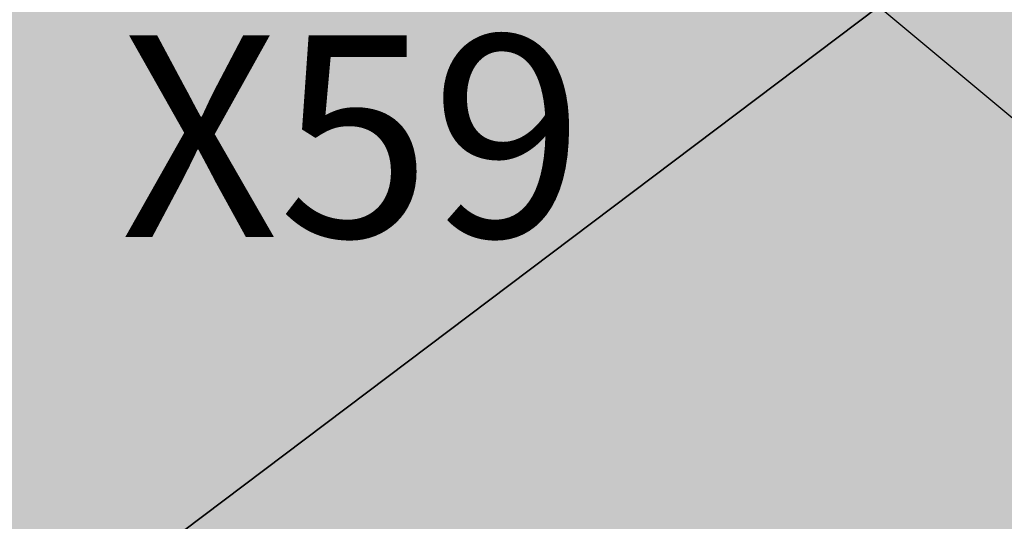
# Model space of a CAD drawing. Extents: x 1538956 to 1571595, y 5042519 to 5072519.
# Drawn here: x 1561600 to 1561612, y 5057197 to 5057203 of the extents above; entities that cross this region are included whole.
import ezdxf

# ---------------------------------------------------------------- set-up
doc = ezdxf.new("R2010")
doc.units = 0
doc.header["$LTSCALE"] = 2
doc.header["$MEASUREMENT"] = 0
doc.linetypes.add('CONTINUA', pattern=[0])
doc.linetypes.add('NASCOSTA2', pattern=[4.762499999999999, 3.175, -1.5875])
for name, color, linetype in [('base_cat_FABBRICATI', 92, 'CONTINUA'), ('base_cat_PARTICELLE', 92, 'CONTINUA'), ('base_cat_ret_fabbricati', 254, 'CONTINUA'), ('base_cat_ret_foglio', 71, 'Continuous'), ('conica', 8, 'Continuous'), ('inviluppo', 255, 'Continuous')]:
    doc.layers.add(name, color=color, linetype=linetype)

msp = doc.modelspace()

# ---------------------------------------------------------------- hatches: boundary and pattern name
at = {"layer": 'base_cat_ret_fabbricati'}
h = msp.add_hatch(color=256, dxfattribs=at)
h.paths.add_polyline_path([(1561827.731, 5056966.089), (1561833.158, 5056965.131), (1561838.135, 5056987.27), (1561833.142, 5056988.472), (1561831.462, 5056980.998), (1561831.146, 5056981.076)])
h.paths.add_polyline_path([(1561712.527, 5057410.924), (1561714.97, 5057413.472), (1561711.079, 5057417.29), (1561709.57, 5057415.741), (1561708.074, 5057414.206), (1561707.585, 5057414.649), (1561702.241, 5057408.916999999), (1561708.274, 5057403.07), (1561717.238, 5057401.262), (1561717.458, 5057402.022), (1561719.255, 5057408.605), (1561719.861, 5057410.823), (1561716.745, 5057411.552), (1561716.132, 5057409.344), (1561713.649, 5057409.931), (1561711.975, 5057410.348)])
h.paths.add_polyline_path([(1561722.193, 5057424.878), (1561724.23, 5057432.921), (1561715.863, 5057435.101), (1561713.825, 5057427.058999999)])
h.paths.add_polyline_path([(1561736.949, 5057356.897), (1561737.317, 5057360.504), (1561739.402, 5057380.924), (1561719.563, 5057383.848999999), (1561716.814, 5057360.091), (1561714.54, 5057339.514), (1561713.579, 5057330.803), (1561720.629, 5057329.982), (1561727.261, 5057329.147), (1561728.456, 5057339.712), (1561728.67, 5057341.442), (1561730.376, 5057355.226), (1561733.125, 5057354.927), (1561733.155, 5057355.988), (1561733.185, 5057357.016)])
h.paths.add_polyline_path([(1561703.915, 5057425.984), (1561704.405, 5057427.823), (1561705.376, 5057433.65), (1561699.199, 5057434.706), (1561695.731, 5057435.3), (1561695.273, 5057432.694), (1561694.871, 5057432.778), (1561694.045, 5057427.955), (1561698.281, 5057427.223), (1561698.239, 5057426.949)])
h.paths.add_polyline_path([(1562097.479, 5057048.27), (1562096.717, 5057043.27), (1562101.838, 5057042.556), (1562100.818, 5057035.23), (1562099.828, 5057035.368), (1562099.092, 5057030.081), (1562103.488, 5057029.469), (1562106.458, 5057029.056), (1562106.652, 5057030.441000001), (1562110.908, 5057029.85), (1562112.011, 5057037.77), (1562111.318, 5057037.867), (1562111.922, 5057042.212), (1562102.201, 5057043.566000001), (1562102.753, 5057047.536)])
h.paths.add_polyline_path([(1562206.265, 5056909.238), (1562205.141, 5056903.313), (1562200.574, 5056904.179), (1562198.836, 5056894.791), (1562210.652, 5056892.592), (1562211.167, 5056895.307), (1562214.335, 5056894.706999999), (1562216.715, 5056907.256)])
h.paths.add_polyline_path([(1562252.318, 5056884.005), (1562251.038, 5056877.56), (1562263.211, 5056875.158), (1562266.731, 5056892.5), (1562254.527, 5056894.96), (1562252.847, 5056886.628), (1562253.881, 5056886.445), (1562253.343, 5056883.773)])
h.paths.add_polyline_path([(1562238.977, 5056836.766), (1562244.083, 5056835.322), (1562245.321, 5056839.906), (1562255.403, 5056837.246), (1562257.382, 5056844.738), (1562255.899, 5056845.284), (1562257.337, 5056850.508), (1562252.953, 5056851.678), (1562252.583, 5056850.558), (1562248.436, 5056851.702), (1562248.012, 5056849.44), (1562240.92, 5056851.285), (1562239.364, 5056845.348), (1562241.28, 5056844.787)])
h.paths.add_polyline_path([(1562185.875, 5056842.011), (1562179.653, 5056842.987), (1562180.863, 5056850.706999999), (1562170.494, 5056852.33), (1562169.285, 5056844.61), (1562167.798, 5056844.853), (1562166.179, 5056834.472), (1562184.548, 5056831.596), (1562184.78, 5056833.077), (1562196.927, 5056831.175), (1562198.551, 5056841.544), (1562186.106, 5056843.493)])
h.paths.add_polyline_path([(1562036.211, 5056819.256), (1562036.837, 5056822.959), (1562033.848, 5056823.291999999), (1562033.723, 5056822.193), (1562033.63, 5056821.375), (1562033.452, 5056819.813999999), (1562033.088, 5056816.616), (1562033.039, 5056816.19), (1562036.124, 5056816.034)])
h.paths.add_polyline_path([(1562031.645, 5056796.213), (1562033.29, 5056810.182), (1562012.357, 5056812.617), (1562011.815, 5056808.013), (1562011.474, 5056805.119), (1562022.44, 5056803.79), (1562020.011, 5056783.925), (1562030.061, 5056782.77)])
h.paths.add_polyline_path([(1562002.434, 5056830.847), (1562002.827, 5056822.936000001), (1562011.892, 5056822.815), (1562011.977, 5056830.414)])
h.paths.add_polyline_path([(1562034.999, 5056833.398), (1562036.446, 5056846.794), (1562019.935, 5056848.463), (1562019.79, 5056850.846), (1562016.816, 5056850.943), (1562013.134, 5056850.808999999), (1562012.555, 5056835.469)])
h.paths.add_polyline_path([(1562033.088, 5056816.616), (1562033.452, 5056819.813999999), (1562033.63, 5056821.375), (1562028.985, 5056821.933), (1562028.602, 5056817.171)])
h.paths.add_polyline_path([(1561893.675, 5056807.768), (1561892.311, 5056804.127), (1561893.338, 5056803.41), (1561894.403, 5056802.723999999), (1561896.567, 5056801.535), (1561898.442, 5056800.721), (1561900.366, 5056800.031), (1561901.876, 5056799.612), (1561903.055, 5056799.369), (1561903.995, 5056799.219), (1561904.874, 5056805.366), (1561907.976, 5056827.049), (1561905.083, 5056827.533), (1561906.454, 5056836.112), (1561899.287, 5056837.063), (1561899.086, 5056835.28), (1561884.2, 5056837.461), (1561882.909, 5056827.984), (1561886.464, 5056827.467), (1561885.966, 5056823.762), (1561892.983, 5056822.753), (1561894.352, 5056822.558999999), (1561895.701, 5056822.365), (1561899.252, 5056821.898), (1561897.947, 5056812.045), (1561897.637, 5056809.92), (1561894.645, 5056810.359)])
h.paths.add_polyline_path([(1561717.458, 5057402.022), (1561729.954, 5057400.147), (1561731.148, 5057406.411), (1561719.255, 5057408.605)])
h.paths.add_polyline_path([(1561831.381, 5056830.516), (1561831.358, 5056834.603999999), (1561829.982, 5056834.081), (1561818.412, 5056829.683), (1561820.296, 5056825.008), (1561819.581, 5056824.652), (1561822.41, 5056817.358), (1561827.033, 5056818.964), (1561827.378, 5056818.094), (1561834.087, 5056820.596), (1561833.805, 5056821.316000001), (1561832.686, 5056824.174), (1561833.152, 5056824.353999999), (1561832.729, 5056825.445), (1561832.273, 5056826.619), (1561831.39, 5056828.899)])
h.paths.add_polyline_path([(1561684.694, 5057173.677), (1561689.475, 5057171.867), (1561690.076, 5057173.28), (1561690.616, 5057174.66), (1561691.052, 5057175.774), (1561691.226, 5057176.384), (1561686.557, 5057178.179), (1561685.052, 5057174.543000001)])
h.paths.add_polyline_path([(1561693.467, 5057158.682), (1561694.616, 5057158.14), (1561695.974, 5057157.636), (1561699.553, 5057166.071), (1561689.153, 5057170.507), (1561687.893, 5057167.598999999), (1561686.939, 5057168.07), (1561684.534, 5057162.42)])
h.paths.add_polyline_path([(1561697.883, 5057200.433), (1561698.75, 5057202.711), (1561694.182, 5057204.312), (1561693.206, 5057201.995)])
h.paths.add_polyline_path([(1561692.389, 5057198.768999999), (1561694.511, 5057198.256), (1561695.021, 5057199.983), (1561695.17, 5057200.489), (1561693.157, 5057201.111), (1561693.054, 5057200.798)])
h.paths.add_polyline_path([(1561697.887, 5057189.569), (1561703.391, 5057188.041999999), (1561705.272, 5057193.666), (1561706.376, 5057197.486), (1561698.324, 5057200.011), (1561696.194, 5057194.051), (1561695.195, 5057194.369), (1561693.794, 5057190.194), (1561697.674, 5057188.719)])
h.paths.add_polyline_path([(1561690.076, 5057173.28), (1561694.747, 5057171.666), (1561695.198, 5057172.812), (1561695.651, 5057173.966), (1561691.052, 5057175.774), (1561690.616, 5057174.66)])
h.paths.add_polyline_path([(1561979.299, 5057349.36), (1561983.34, 5057347.553), (1561984.424, 5057350.047), (1561980.38, 5057351.823)])
h.paths.add_polyline_path([(1561990.259, 5057348.607), (1561991.85, 5057346.681), (1562002.627, 5057355.098), (1562000.895, 5057356.898)])
h.paths.add_polyline_path([(1561982.018, 5057410.299), (1561979.634, 5057404.175), (1561982.334, 5057403.081), (1561984.815, 5057409.203)], flags=17)
h.paths.add_polyline_path([(1561950.023, 5057394.581999999), (1561950.386, 5057394.421), (1561951.913, 5057393.743), (1561947.852, 5057384.759), (1561960.85, 5057379.701), (1561963.765, 5057389.405), (1561982.552, 5057383.652), (1561985.593, 5057394.154), (1562001.974, 5057389.848999999), (1562010.774, 5057423.338), (1561991.534, 5057428.914), (1561983.453, 5057401.491), (1561977.852, 5057403.831), (1561985.132, 5057420.879), (1561981.532, 5057421.789), (1561983.83, 5057430.533), (1561981.35, 5057431.391), (1561985.75, 5057444.235), (1561982.368, 5057445.219), (1561983.158, 5057447.935), (1561985.649, 5057453.331), (1561985.633, 5057453.544), (1561971.262, 5057457.728999999), (1561970.071, 5057454.765), (1561963.396, 5057441), (1561961.233, 5057433.416), (1561962.443, 5057432.877), (1561955.266, 5057416.784), (1561961.112, 5057414.351), (1561956.747, 5057403.863)])
h.paths.add_polyline_path([(1561974.765, 5057350.777), (1561975.101, 5057349.836), (1561979.072, 5057353.791999999), (1561975.743, 5057363.517), (1561972.445, 5057365.003), (1561971.135, 5057365.642), (1561971.485, 5057361.132), (1561973.907, 5057353.183999999)])
h.paths.add_polyline_path([(1561971.609, 5057016.031), (1561978.951, 5057014.336), (1561979.842, 5057018.467), (1561981.49, 5057018.087), (1561983.871, 5057027.966), (1561972.91, 5057030.376), (1561970.743, 5057020.467), (1561972.505, 5057020.06)])
h.paths.add_polyline_path([(1561991.788, 5057299.583000001), (1561990.616, 5057296.553), (1561993.509, 5057295.433999999), (1561994.681, 5057298.464)])
h.paths.add_polyline_path([(1562020.552, 5057298.648), (1562037.384, 5057343.485), (1562037.851, 5057344.688), (1562030.336, 5057347.524), (1562029.886, 5057346.333000001), (1562025.186, 5057348.095), (1562015.482, 5057322.17), (1562006.16, 5057325.661), (1561999.713, 5057308.733), (1562009.042, 5057305.196), (1562008.298, 5057303.268999999)])
h.paths.add_polyline_path([(1562006.534, 5057337.423), (1562005.366, 5057335.533), (1562008.781, 5057334.113), (1562008.839, 5057334.268999999), (1562010.092, 5057333.8), (1562011.718, 5057333.192), (1562012.882, 5057336.299), (1562011.144, 5057336.949), (1562010.002, 5057337.377), (1562010.061, 5057337.534), (1562007.072, 5057338.652)], flags=17)
h.paths.add_polyline_path([(1561988.229, 5057329.515), (1561988.638, 5057309.271000001), (1561992.962, 5057309.289), (1561992.898, 5057325.831), (1561995.654, 5057325.841), (1561994.636, 5057329.493)])
h.paths.add_polyline_path([(1562030.812, 5057366.456), (1562022.049, 5057370.422), (1562018.829, 5057360.139), (1562025.461, 5057357.682), (1562026.796, 5057360.827), (1562028.347, 5057360.267)])
h.paths.add_polyline_path([(1562047.111, 5056741.565), (1562050.558, 5056749.317), (1562033.582, 5056754.648), (1562028.535, 5056743.228), (1562033.166, 5056741.833000001), (1562045.568, 5056738.096)])
h.paths.add_polyline_path([(1561969.562, 5057351.445), (1561970.003, 5057352.605), (1561959.997, 5057356.445), (1561954.659, 5057343.883), (1561962.004, 5057340.837), (1561960.203, 5057335.735), (1561968.31, 5057332.323), (1561973.576, 5057344.783), (1561974.902, 5057349.177)])
h.paths.add_polyline_path([(1562290.545, 5056789.234), (1562297.42, 5056794.838), (1562291.265, 5056805.41), (1562283.909, 5056799.937), (1562284.745, 5056798.588)])
h.paths.add_polyline_path([(1562288.863, 5056786.59), (1562291.115, 5056788.315), (1562290.545, 5056789.234), (1562284.745, 5056798.588), (1562283.533, 5056797.837), (1562277.303, 5056793.938), (1562278.129, 5056792.438999999), (1562283.732, 5056783.353)])
h.paths.add_polyline_path([(1562276.213, 5056777.505), (1562284.28, 5056782.522), (1562283.732, 5056783.353), (1562278.129, 5056792.438999999), (1562269.738, 5056788.097), (1562270.577, 5056786.778)])
h.paths.add_polyline_path([(1562276.861, 5056776.438), (1562276.213, 5056777.505), (1562270.577, 5056786.778), (1562263.369, 5056782.346), (1562269.283, 5056771.914)])
h.paths.add_polyline_path([(1562054.788, 5057355.86), (1562049.41, 5057357.94), (1562048.119, 5057354.601), (1562053.464, 5057352.497)])
h.paths.add_polyline_path([(1561709.73, 5057295.948), (1561714.894, 5057294.378), (1561715.576, 5057297.043000001), (1561710.391, 5057298.652)])
h.paths.add_polyline_path([(1561722.284, 5057302.688), (1561723.661, 5057307.697), (1561722.724, 5057308.092), (1561714.073, 5057310.508), (1561712.972, 5057305.752)])
h.paths.add_polyline_path([(1562068.649, 5056829.5), (1562070.601, 5056843.51), (1562036.446, 5056846.794), (1562034.999, 5056833.398)])
h.paths.add_polyline_path([(1562001.227, 5057014.968), (1562012.883, 5057012.478999999), (1562014.393, 5057017.882), (1562010.031, 5057019.1), (1562010.138, 5057019.481000001), (1562005.995, 5057020.638), (1562006.375, 5057021.997), (1561998.661, 5057023.825), (1561996.753, 5057017.322), (1562001.513, 5057015.992)])
h.paths.add_polyline_path([(1562180.338, 5056790.746), (1562180.771, 5056794.899), (1562179.078, 5056795.076), (1562179.504, 5056799.163), (1562173.145, 5056799.826), (1562173.02, 5056798.625), (1562166.287, 5056799.327), (1562165.739, 5056794.075), (1562167.324, 5056793.91), (1562166.742, 5056788.33), (1562178.273, 5056787.128), (1562178.668, 5056790.92)])
h.paths.add_polyline_path([(1561580.879, 5057153.399), (1561584.72, 5057149.302), (1561587.305, 5057151.727), (1561583.283, 5057156.016)])
h.paths.add_polyline_path([(1561902.974, 5057071.623), (1561909.158, 5057083.158), (1561893.885, 5057090.675), (1561888.745, 5057078.693)])
h.paths.add_polyline_path([(1562101.843, 5057360.9), (1562102.431, 5057362.93), (1562097.191, 5057365.28), (1562096.336, 5057363.143), (1562094.679, 5057363.731000001), (1562091.524, 5057357.536), (1562100.667, 5057353.37), (1562103.179, 5057360.42)])
h.paths.add_polyline_path([(1561680.796, 5057384.137), (1561680.59, 5057378.785), (1561677.155, 5057378.991), (1561677.086, 5057372.884), (1561703.084, 5057370.263), (1561704.046, 5057381.379)])
h.paths.add_polyline_path([(1561855.05, 5056893.044), (1561856.307, 5056898.56), (1561850.425, 5056900.085), (1561849.303, 5056894.524)])
h.paths.add_polyline_path([(1561881.587, 5057172.627), (1561880.892, 5057169.491), (1561883.586, 5057168.768), (1561884.19, 5057171.732)])
h.paths.add_polyline_path([(1562006.978, 5056744.3), (1562008.5, 5056748.728999999), (1562004.906, 5056750.134), (1562003.292, 5056745.607)])
h.paths.add_polyline_path([(1562011.977, 5056830.414), (1562012.555, 5056835.469), (1562013.134, 5056850.808999999), (1562016.816, 5056850.943), (1562017.466, 5056862.063999999), (1562012.692, 5056862.858), (1562004.298, 5056862.971), (1562003.625, 5056855.975), (1562004.31, 5056855.938), (1562004.635, 5056851.58), (1561982.523, 5056853.486), (1561981.604, 5056839.389), (1562001.918, 5056837.656), (1562002.242, 5056833.383), (1562002.434, 5056830.847)])
h.paths.add_polyline_path([(1562056.144, 5057179.029), (1562059.646, 5057177.128), (1562061.625, 5057181.539), (1562057.971, 5057183.44)], flags=0)
h.paths.add_polyline_path([(1561343.336, 5057160.28), (1561343.791, 5057152.103), (1561353.023, 5057152.103), (1561353.141, 5057160.971)])
h.paths.add_polyline_path([(1561444.702, 5057332.789), (1561458.378, 5057322.191000001), (1561466.39, 5057334.321), (1561456.56, 5057341.235), (1561451.766, 5057335.635), (1561448.52, 5057337.573)])
h.paths.add_polyline_path([(1562034.857, 5057171.69), (1562024.556, 5057176.538), (1562030.926, 5057189.225), (1562041.396, 5057210.485), (1562046.042, 5057208), (1562062.459, 5057200.116), (1562071.532, 5057195.469), (1562085.068, 5057188.951), (1562091.81, 5057185.018), (1562082.958, 5057167.743), (1562074.921, 5057152.073), (1562062.571, 5057157.73), (1562046.534, 5057165.783)], flags=16)
h.paths.add_polyline_path([(1562104.043, 5057186.504), (1562094.744, 5057191.242), (1562089.849, 5057193.687), (1562088.009, 5057194.342), (1562086.334, 5057191.487), (1562080.372, 5057194.342), (1562068.167, 5057200.627), (1562057.128, 5057205.761), (1562049.565, 5057209.569), (1562040.431, 5057213.802), (1562038.43, 5057210.171), (1562025.425, 5057183.788), (1562024.072, 5057181.071), (1562022.615, 5057177.73), (1562020.945, 5057174.484), (1562022.401, 5057173.838), (1562024.512, 5057172.914), (1562030.355, 5057169.876), (1562041.034, 5057164.381), (1562044.431, 5057162.765), (1562045.887, 5057162.388), (1562045.24, 5057160.879), (1562048.314, 5057159.478999999), (1562049.932, 5057158.617), (1562048.48, 5057155.532), (1562050.152, 5057154.67), (1562055.167, 5057152.3), (1562054.358, 5057150.791), (1562062.88, 5057146.427), (1562063.689, 5057148.044), (1562071.307, 5057144.638), (1562081.785, 5057139.317), (1562096.227, 5057167.716), (1562099.826, 5057175.408)])
h.paths.add_polyline_path([(1561538.864, 5056828.287), (1561538.803, 5056815.859), (1561538.922, 5056802.608), (1561539.041, 5056799.032), (1561557.342, 5056804.782), (1561572.169, 5056809.583000001), (1561570.809, 5056812.595), (1561551.062, 5056805.921), (1561549.275, 5056813.626), (1561548.625, 5056815.87), (1561545.077, 5056815.575), (1561544.486, 5056822.19), (1561562.395, 5056832.185), (1561559.439, 5056838.977), (1561547.2, 5056833.543000001), (1561542.648, 5056831.063)])
h.paths.add_polyline_path([(1561416.746, 5056872.472), (1561421.919, 5056859.895), (1561441.504, 5056867.54), (1561443.3, 5056868.852), (1561441.358, 5056873.718), (1561445.383, 5056875.798), (1561442.197, 5056883.047)])
h.paths.add_polyline_path([(1561716.956, 5057284.545), (1561726.108, 5057281.855), (1561728.501, 5057290.188), (1561719.606, 5057292.946), (1561714.894, 5057294.378), (1561709.73, 5057295.948), (1561707.522, 5057287.124)])
h.paths.add_polyline_path([(1561092.046, 5057762.807), (1561074.752, 5057764.827), (1561073.52, 5057754.256), (1561091.715, 5057751.992)])
h.paths.add_polyline_path([(1561939.811, 5056880.497), (1561939.152, 5056880.944), (1561937.493, 5056880.628), (1561937.044, 5056879.969), (1561937.361, 5056878.31), (1561938.018, 5056877.862), (1561939.679, 5056878.178), (1561940.126, 5056878.836)])
h.paths.add_polyline_path([(1562296.501, 5056761.959), (1562299.595, 5056757.081999999), (1562298.681, 5056751.743), (1562302.146, 5056751.175), (1562301.989, 5056750.188), (1562304.247, 5056749.806), (1562306.063, 5056760.988), (1562306.719, 5056765.375), (1562305.057, 5056765.78), (1562304.195, 5056765.705), (1562303.377, 5056765.447), (1562303.114, 5056765.883)])
h.paths.add_polyline_path([(1562119.58, 5056841.654), (1562123.885, 5056841.305), (1562124.23, 5056846.135), (1562120.555, 5056846.276000001)])
h.paths.add_polyline_path([(1561861.793, 5056836.518999999), (1561868.087, 5056835.436000001), (1561870.34, 5056847.547), (1561866.061, 5056848.321), (1561866.411, 5056849.984), (1561860.068, 5056850.938999999), (1561858.809, 5056844.904), (1561858.033, 5056845.076), (1561856.597, 5056831.993), (1561856.167, 5056830.807), (1561856.079, 5056829.344), (1561860.392, 5056828.023)])
h.paths.add_polyline_path([(1562155.693, 5056887.924), (1562159.248, 5056907.719), (1562143.365, 5056910.136), (1562141.247, 5056896.763), (1562139.584, 5056896.763), (1562138.525, 5056890.341)])
h.paths.add_polyline_path([(1562136.163, 5056797.444), (1562136.978, 5056807.65), (1562125.763, 5056808.543000001), (1562124.949, 5056798.326), (1562129.317, 5056797.989)])
h.paths.add_polyline_path([(1561672.54, 5057513.304), (1561664.478, 5057512.286), (1561664.498, 5057511.833000001), (1561664.766, 5057508.713), (1561658.76, 5057507.896000001), (1561658.967, 5057498.275), (1561659.443, 5057495.233), (1561673.113, 5057497.217), (1561673.295, 5057496.106000001), (1561673.098, 5057496.072), (1561673.613, 5057492.916), (1561673.91, 5057492.965), (1561674.38, 5057490.081), (1561668.074, 5057489.002), (1561668.981, 5057483.449), (1561680.621, 5057485.35), (1561680.571, 5057490.002), (1561679.91, 5057491.028), (1561679.434, 5057493.867), (1561682.492, 5057494.366), (1561681.815, 5057498.51), (1561680.207, 5057498.247), (1561679.844, 5057501.839), (1561683.37, 5057502.366), (1561683.372, 5057511.325), (1561683.275, 5057513.912), (1561672.595, 5057512.728999999)])
h.paths.add_polyline_path([(1561672.54, 5057513.304), (1561672.595, 5057512.728999999), (1561683.275, 5057513.912), (1561683.373, 5057524.114), (1561671.627, 5057523.141)])
h.paths.add_polyline_path([(1561343.84, 5057625.193), (1561336.827, 5057624.283), (1561339.026, 5057609.935), (1561337.273, 5057609.079), (1561336.795, 5057607.95), (1561337.02, 5057606.916), (1561339.92, 5057601.075), (1561345.442, 5057602.827), (1561350.342, 5057605.32), (1561347.285, 5057611.331), (1561347.776, 5057611.496), (1561347.617, 5057614.517), (1561349.764, 5057614.657), (1561349.929, 5057625.089)])
h.paths.add_polyline_path([(1562119.056, 5056946.758), (1562102.227, 5056950.253), (1562099.15, 5056932.267), (1562094.475, 5056933.208000001), (1562094.671, 5056934.577), (1562084.52, 5056936.66), (1562086.323, 5056947.896000001), (1562088.342, 5056947.482), (1562092.207, 5056971.574), (1562076.579, 5056974.771000001), (1562073.313, 5056954.723), (1562072.244, 5056954.945), (1562071.924, 5056952.964), (1562067.061, 5056953.982), (1562062.748, 5056927.018999999), (1562067.609, 5056925.977), (1562067.456, 5056924.938999999), (1562090.455, 5056920.236), (1562091.713, 5056928.04), (1562098.594, 5056926.626), (1562097.281, 5056918.754), (1562114.188, 5056915.297)])
h.paths.add_polyline_path([(1561700.088, 5057222.725), (1561708.484, 5057220.063), (1561711.115, 5057229.513), (1561702.83, 5057231.973), (1561701.797, 5057228.489), (1561699.862, 5057229.195), (1561698.84, 5057226.487), (1561700.966, 5057225.683999999), (1561700.553, 5057224.293000001)])
h.paths.add_polyline_path([(1561667.573, 5057534.134), (1561667.413, 5057529.11), (1561682.395, 5057528.476), (1561682.607, 5057533.468)])
h.paths.add_polyline_path([(1561556.539, 5057171.497), (1561552.793, 5057182.244), (1561552.718, 5057182.505), (1561546.47, 5057180.372), (1561549.959, 5057169.476)])
h.paths.add_polyline_path([(1562121.973, 5057164.879), (1562119.751, 5057159.282), (1562123.418, 5057157.798), (1562125.641, 5057163.397)])
h.paths.add_polyline_path([(1561706.06, 5057484.43), (1561714.478, 5057484.916), (1561714.587, 5057483.079), (1561720.603, 5057483.2), (1561720.516, 5057494.74), (1561714.401, 5057494.37), (1561714.465, 5057492.555), (1561705.998, 5057492.066000001), (1561705.975, 5057493.901000001), (1561699.523, 5057493.518999999), (1561700, 5057482.255), (1561706.083, 5057482.596)])
h.paths.add_polyline_path([(1561789.543, 5056863.775), (1561785.562, 5056862.793000001), (1561781.58, 5056861.817), (1561781.282, 5056863.031), (1561775.017, 5056861.497), (1561777.3, 5056852.173), (1561778.757, 5056852.529), (1561779.637, 5056848.937), (1561784.202, 5056850.055), (1561783.941, 5056851.122), (1561788.175, 5056852.159), (1561788.941, 5056849.052), (1561793.219, 5056850.107), (1561793.901, 5056850.405), (1561794.347, 5056850.747), (1561794.918, 5056851.518), (1561795.114, 5056852.051), (1561795.215, 5056852.773), (1561797.236, 5056853.264), (1561798.69, 5056853.631), (1561795.505, 5056866.534), (1561789.243, 5056864.989)])
h.paths.add_polyline_path([(1561926.396, 5057520.813), (1561923.488, 5057522.772), (1561917.651, 5057529.268999999), (1561916.136, 5057528.664), (1561910.157, 5057530.953), (1561865.92, 5057538.249), (1561840.488, 5057542.584), (1561841.132, 5057549.348), (1561813.933, 5057553.391), (1561812.908, 5057547.319), (1561804.061, 5057548.839), (1561804.753, 5057552.418000001), (1561794.277, 5057554.177), (1561793.597, 5057550.636), (1561792.529, 5057550.819), (1561793.148, 5057554.425), (1561786.181, 5057555.541), (1561785.515, 5057552.023), (1561783.944, 5057552.283), (1561783.652, 5057552.344), (1561785.005, 5057559.677), (1561786.257, 5057567.039), (1561767.659, 5057570.041), (1561761.521, 5057533.228), (1561750.34, 5057535.546), (1561745.259, 5057506.395), (1561775.028, 5057501.861), (1561775.871, 5057506.76), (1561776.768, 5057506.381), (1561858.168, 5057492.583000001), (1561868.977, 5057490.323), (1561920.392, 5057481.721), (1561923.662, 5057503.399)])
h.paths.add_polyline_path([(1561684.58, 5057190.206999999), (1561676.993, 5057192.813), (1561674.273, 5057184.081999999), (1561682.086, 5057181.77)])
h.paths.add_polyline_path([(1561538.994, 5057178.817), (1561542.181, 5057179.878), (1561540.725, 5057184.251), (1561537.213, 5057183.081)])
h.paths.add_polyline_path([(1561584.964, 5057179.312), (1561584.669, 5057177.245), (1561582.661, 5057177.532), (1561581.817, 5057171.619), (1561588.703, 5057170.636), (1561588.443, 5057168.971), (1561594.457, 5057168.08), (1561596.383, 5057178.313999999), (1561589.026, 5057179.622), (1561588.901, 5057178.75)])
h.paths.add_polyline_path([(1561833.698, 5056921.493), (1561831.23, 5056921.953), (1561830.883, 5056920.498), (1561822.351, 5056922.23), (1561821.241, 5056916.478999999), (1561824.64, 5056915.647), (1561824.224, 5056912.737), (1561831.869, 5056911.035)])
h.paths.add_polyline_path([(1561648.143, 5057218.352), (1561645.516, 5057219.339), (1561642.796, 5057212.032), (1561644.061, 5057211.561000001), (1561642.711, 5057207.994), (1561651.718, 5057204.612), (1561653.057, 5057208.179), (1561654.235, 5057207.737), (1561655.79, 5057211.879), (1561656.986, 5057211.43), (1561659.476, 5057218.062), (1561649.448, 5057221.828)])
h.paths.add_polyline_path([(1562086.992, 5057030.511), (1562088.73, 5057030.308), (1562090.29, 5057043.713), (1562082.347, 5057044.638), (1562081.74, 5057039.425), (1562077.769, 5057039.887), (1562077.671, 5057039.043000001), (1562074.691, 5057039.39), (1562073.432, 5057028.568), (1562083.608, 5057027.383), (1562083.811, 5057029.12), (1562086.789, 5057028.774)])
h.paths.add_polyline_path([(1561684.703, 5057547.226), (1561684.853, 5057551.784), (1561675.515, 5057551.451), (1561675.485, 5057550.572), (1561671.799, 5057550.441000001), (1561671.646, 5057545.784), (1561672.95, 5057545.83), (1561672.806, 5057541.472), (1561678.997, 5057541.696), (1561678.975, 5057541.045), (1561683.72, 5057541.205), (1561683.925, 5057547.201)])
h.paths.add_polyline_path([(1561604.99, 5057223.982), (1561599.947, 5057219.468), (1561604.769, 5057214.295), (1561610.212, 5057218.936000001)])
h.paths.add_polyline_path([(1561633.71, 5057180.37), (1561627.292, 5057176.058), (1561630.587, 5057171.783), (1561636.936, 5057176.248)])
h.paths.add_polyline_path([(1561614.322, 5057214.676), (1561610.212, 5057218.936000001), (1561604.769, 5057214.295), (1561608.664, 5057210.034)])
h.paths.add_polyline_path([(1561668.521, 5057174.041999999), (1561667.124, 5057170.204), (1561677.151, 5057166.367), (1561680.194, 5057174.988), (1561671.813, 5057178.277), (1561669.917, 5057173.593)])
h.paths.add_polyline_path([(1561671.527, 5057196.181), (1561669.152, 5057197.031), (1561667.925, 5057193.617), (1561668.875, 5057193.08), (1561665.065, 5057182.379), (1561667.98, 5057181.13), (1561672.815, 5057195.72)])
h.paths.add_polyline_path([(1561599.947, 5057219.468), (1561604.99, 5057223.982), (1561600.161, 5057228.96), (1561590.656, 5057220.851), (1561595.15, 5057215.797)])
h.paths.add_polyline_path([(1561696.562, 5057242.022), (1561696.245, 5057240.741), (1561702.43, 5057239.021000001), (1561706.067, 5057250.52), (1561702.688, 5057251.539), (1561704.218, 5057256.889), (1561695.801, 5057259.119), (1561691.078, 5057243.996)])
h.paths.add_polyline_path([(1561605.802, 5057170.672), (1561612.747, 5057166.241), (1561616.779, 5057168.694), (1561609.199, 5057174.956999999)])
h.paths.add_polyline_path([(1561711.587, 5057214.336), (1561700.697, 5057217.202), (1561697.77, 5057208.253), (1561708.426, 5057205.212)])
h.paths.add_polyline_path([(1561671.527, 5057196.181), (1561672.815, 5057195.72), (1561673.733, 5057195.385), (1561674.96, 5057198.265), (1561678.206, 5057196.882), (1561678.967, 5057198.669), (1561680.885, 5057197.853), (1561682.36, 5057202.155), (1561680.434, 5057202.869), (1561681.809, 5057207.431), (1561673.633, 5057210.026000001), (1561670.721, 5057201.58), (1561671.886, 5057201.014), (1561671.252, 5057199.706999999), (1561672.388, 5057199.155)])
h.paths.add_polyline_path([(1561690.055, 5057205.718), (1561687.044, 5057196.078), (1561690.859, 5057194.723), (1561691.996, 5057198.295), (1561692.823, 5057200.893999999), (1561693.983, 5057204.54)])
h.paths.add_polyline_path([(1561652.258, 5057168.237), (1561653.477, 5057169.149), (1561651.677, 5057170.882), (1561650.644, 5057170.043000001), (1561647.48, 5057173.978), (1561645.86, 5057172.641), (1561644.413, 5057174.655), (1561640.226, 5057171.04), (1561638.675, 5057173.416), (1561630.61, 5057167.838), (1561635.004, 5057161.383), (1561638.313, 5057164.172), (1561644.149, 5057156.696), (1561655.099, 5057164.883)])
h.paths.add_polyline_path([(1561760.011, 5057315.598999999), (1561753.73, 5057317.194), (1561750.283, 5057304.22), (1561761.768, 5057301.133), (1561762.23, 5057303.016), (1561765.669, 5057302.141), (1561766.973, 5057307.261), (1561763.365, 5057308.181), (1561763.605, 5057309.312), (1561758.726, 5057310.553)])
h.paths.add_polyline_path([(1561681.807, 5057262.848), (1561683.393, 5057267.317), (1561670.426, 5057272.577), (1561665.045, 5057259.548), (1561669.687, 5057257.625), (1561672.635, 5057265.168000001), (1561674.107, 5057264.772), (1561674.786, 5057266.016)])
h.paths.add_polyline_path([(1561692.702, 5057222.886), (1561691.334, 5057218.27), (1561695.366, 5057217.228), (1561696.877, 5057221.509)])
h.paths.add_polyline_path([(1561696.877, 5057221.509), (1561698.894, 5057220.833000001), (1561699.478, 5057220.665), (1561700.088, 5057222.725), (1561700.553, 5057224.293000001), (1561691.162, 5057226.899), (1561689.881, 5057223.723), (1561692.702, 5057222.886)])
h.paths.add_polyline_path([(1562276.913, 5056938.447), (1562269.19, 5056940.418000001), (1562264.573, 5056922.328), (1562264.038, 5056922.469), (1562261.991, 5056914.659), (1562269.408, 5056912.714), (1562271.004, 5056918.973999999), (1562271.885, 5056918.748), (1562275.539, 5056933.068)])
h.paths.add_polyline_path([(1561350.41, 5057652.484), (1561351.876, 5057645.776000001), (1561352.707, 5057641.601), (1561355.253, 5057642.13), (1561358.382, 5057642.699), (1561369.797, 5057644.794), (1561367.126, 5057655.697), (1561355.734, 5057653.536)])
h.paths.add_polyline_path([(1561950.218, 5057016.047), (1561949.241, 5057011.087), (1561930.736, 5057014.603), (1561928.712, 5057000.736), (1561946.17, 5056997.818), (1561942.538, 5056977.452), (1561940.143, 5056977.99), (1561939.575, 5056972.681), (1561941.802, 5056972.487), (1561939.62, 5056959.993), (1561956.906, 5056956.905), (1561959.806, 5056972.65), (1561964.26, 5056972.262), (1561964.816, 5056976.372), (1561968.757, 5056976.161), (1561968.94, 5056977.359), (1561977.161, 5056976.42), (1561980.797, 5056997.129), (1561990.724, 5056995.487), (1561992.356, 5057004.386), (1561975.244, 5057007.643), (1561975.06, 5057006.445), (1561973.271, 5056998.919), (1561967.113, 5057000.352), (1561957.183, 5057001.823), (1561956.997, 5057000.282), (1561953.47, 5057000.836), (1561955.431, 5057010.8), (1561955.66, 5057010.756), (1561956.462, 5057014.82)])
h.paths.add_polyline_path([(1561618.619, 5057210.39), (1561614.322, 5057214.676), (1561608.664, 5057210.034), (1561613.049, 5057205.418000001)])
h.paths.add_polyline_path([(1561613.049, 5057205.418000001), (1561610.422, 5057202.665), (1561612.089, 5057201.276000001), (1561622.373, 5057190.735), (1561619.756, 5057187.671), (1561623.069, 5057184.362), (1561621.883, 5057182.973), (1561623.887, 5057180.971), (1561625.032, 5057182.278), (1561628.109, 5057179.163), (1561639.34, 5057190.134), (1561618.619, 5057210.39)])
h.paths.add_polyline_path([(1562128.502, 5056822.192), (1562137.824, 5056821.065), (1562138.195, 5056824.242), (1562139.387, 5056824.101), (1562140.031, 5056830.279), (1562138.968, 5056830.392), (1562139.411, 5056834.499), (1562131.323, 5056835.385), (1562128.446, 5056835.664), (1562128, 5056831.837), (1562129.648, 5056831.657)])
h.paths.add_polyline_path([(1562058.825, 5056962.97), (1562060.066, 5056970.323), (1562058.864, 5056970.583000001), (1562059.226, 5056972.615), (1562060.412, 5056972.359), (1562064.705, 5056997.813999999), (1562063.527, 5056998.069), (1562063.863, 5057000.073), (1562065.043, 5056999.817), (1562065.244, 5057001.005), (1562041.833, 5057005.995), (1562041.641, 5057004.85), (1562042.845, 5057004.593), (1562042.507, 5057002.59), (1562041.317, 5057002.843), (1562037.015, 5056977.353), (1562038.203, 5056977.097), (1562037.885, 5056975.089), (1562036.679, 5056975.348999999), (1562035.44, 5056967.989)])
h.paths.add_polyline_path([(1562173.86, 5056801.36), (1562179.537, 5056800.973999999), (1562179.731, 5056804.389), (1562173.925, 5056804.969)])
h.paths.add_polyline_path([(1562121.969, 5056857.711), (1562121.262, 5056850.723), (1562130.806, 5056850.031), (1562130.806, 5056849.255), (1562140.274, 5056848.408), (1562140.274, 5056846.926), (1562147.057, 5056846.432), (1562146.987, 5056851.725), (1562147.552, 5056854.055), (1562145.22, 5056856.313), (1562144.09, 5056856.172), (1562144.017, 5056858.385), (1562141.12, 5056858.456), (1562141.12, 5056860.15), (1562132.147, 5056861.491), (1562131.581, 5056859.162), (1562130.239, 5056859.091), (1562130.168, 5056856.409)])
h.paths.add_polyline_path([(1561912.092, 5056920.272), (1561911.711, 5056918.052), (1561903.177, 5056919.516), (1561903.577, 5056921.632), (1561894.08, 5056923.243), (1561891.297, 5056906.021000001), (1561888.896, 5056906.225), (1561887.047, 5056895.549), (1561895.921, 5056893.718), (1561896.933, 5056898.815), (1561899.754, 5056898.546), (1561901.069, 5056903.88), (1561919.777, 5056900.088), (1561919.18, 5056894.446), (1561922.243, 5056894.356000001), (1561921.467, 5056888.836), (1561929.807, 5056887.671), (1561931.476, 5056898.409), (1561928.893, 5056898.435), (1561931.846, 5056916.282), (1561923.012, 5056917.853), (1561922.909, 5056916.13), (1561914.394, 5056917.592), (1561914.774, 5056919.812), (1561915.913, 5056919.617), (1561916.88, 5056925.259), (1561912.042, 5056926.09), (1561911.075, 5056920.447)])
h.paths.add_polyline_path([(1561631.606, 5056729.749), (1561636.764, 5056730.347), (1561636.891, 5056729.288), (1561642.79, 5056731.153), (1561642.55, 5056732.919), (1561642.431, 5056734.123), (1561647.928, 5056735.866), (1561647.707, 5056737.647), (1561647.588, 5056738.867), (1561653.074, 5056740.619), (1561652.782, 5056743.093), (1561652.638, 5056744.435), (1561655.598, 5056748.432), (1561650.846, 5056753.592), (1561650.667, 5056753.79), (1561634.46, 5056738.925), (1561632.709, 5056740.834), (1561631.669, 5056749.929), (1561651.743, 5056768.34), (1561660.988, 5056769.32), (1561659.492, 5056782.407), (1561649.853, 5056781.306), (1561650.076, 5056779.472), (1561649.825, 5056778.118), (1561643.442, 5056776.061000001), (1561643.646, 5056774.357), (1561643.79, 5056773.098999999), (1561638.294, 5056771.337), (1561638.497, 5056769.63), (1561638.622, 5056768.356000001), (1561633.128, 5056766.593), (1561633.469, 5056763.771000001), (1561633.736, 5056761.368), (1561627.839, 5056760.666999999), (1561628.017, 5056759.303), (1561631.19, 5056737.733)])
h.paths.add_polyline_path([(1561724.747, 5056745.831), (1561727.56, 5056751.606000001), (1561729.089, 5056750.873), (1561736.245, 5056766.543000001), (1561734.289, 5056767.886), (1561737.345, 5056774.664), (1561711.956, 5056786.041), (1561698.01, 5056792.701), (1561694.832, 5056785.373), (1561726.394, 5056771.022), (1561715.629, 5056746.073)])
h.paths.add_polyline_path([(1561834.617, 5056744.341), (1561837.61, 5056748.757), (1561819.042, 5056760.403), (1561813.86, 5056751.704), (1561825.316, 5056744.291), (1561831.988, 5056740.603999999)])
h.paths.add_polyline_path([(1561932.306, 5057568.378), (1561935.523, 5057567.763), (1561936.216, 5057571.418000001), (1561932.981, 5057572.033)])
h.paths.add_polyline_path([(1561945.741, 5057558.579), (1561939.279, 5057564.757), (1561936.663, 5057562.031), (1561943.125, 5057555.85)])
h.paths.add_polyline_path([(1561923.488, 5057522.772), (1561926.396, 5057520.813), (1561928.372, 5057528.736), (1561917.133, 5057530.534), (1561910.157, 5057530.953), (1561916.136, 5057528.664), (1561917.651, 5057529.268999999)])
at = {"layer": 'base_cat_ret_foglio'}
h = msp.add_hatch(color=256, dxfattribs=at)
h.paths.add_polyline_path([(1561798.762, 5056920.541999999), (1561773.397, 5056903.977), (1561770.922, 5056900.946), (1561768.919, 5056898.944), (1561764.346, 5056892.631), (1561761.105, 5056881.262), (1561759.305, 5056864.401000001), (1561749.452, 5056859.711), (1561744.816, 5056859.461), (1561739.597, 5056859.112), (1561734.875, 5056858.795), (1561729.675, 5056858.447), (1561725.724, 5056858.054), (1561717.001, 5056857.187), (1561714.062, 5056856.895), (1561708.741, 5056856.073), (1561685.791, 5056849.728), (1561682.598, 5056848.423), (1561678.571, 5056845.972), (1561672.517, 5056842.286), (1561669.349, 5056852.705), (1561667.966, 5056859.188999999), (1561665.743, 5056862.431), (1561663.88, 5056863.331), (1561647.232, 5056855.346), (1561638.482, 5056851.847), (1561634.335, 5056850.586), (1561609.554, 5056849.264), (1561588.841, 5056849.074), (1561559.439, 5056838.977), (1561547.2, 5056833.543000001), (1561542.648, 5056831.063), (1561538.864, 5056828.287), (1561532.662, 5056831.291999999), (1561531.594, 5056859.98), (1561530.704, 5056887.797), (1561530.29, 5056898.737), (1561527.745, 5056900.629), (1561524.844, 5056901.28), (1561513.688, 5056902.004), (1561496.58, 5056903.719), (1561492.258, 5056903.068), (1561489.565, 5056907.552), (1561488.582, 5056925.784), (1561486.878, 5056952.625), (1561492.98, 5056952.786), (1561497.307, 5056976.226), (1561509.904, 5056973.666), (1561511.398, 5056979.372), (1561516.329, 5056979.543000001), (1561517.183, 5056983.968), (1561529.14, 5056981.996), (1561532.417, 5056982.318), (1561555.547, 5056982.801), (1561568.998, 5056983.441000001), (1561568.09, 5056988.267), (1561565.741, 5056998.665), (1561567.238, 5057007.925), (1561569.094, 5057019.78), (1561569.659, 5057019.649), (1561597.913, 5057012.098), (1561606.968, 5057027.786), (1561609.737, 5057032.182), (1561609.046, 5057033.62), (1561609.507, 5057036.21), (1561610.256, 5057037.188999999), (1561611.811, 5057037.937), (1561616.206, 5057034.598999999), (1561617.358, 5057034.138), (1561621.449, 5057041.16), (1561623.523, 5057043.175), (1561625.424, 5057044.038), (1561628.824, 5057041.793000001), (1561628.939, 5057039.433999999), (1561628.075, 5057035.635), (1561634.777, 5057031.997), (1561637.081, 5057034.817), (1561648.604, 5057027.911), (1561653.901, 5057024.174), (1561660.957, 5057019.524), (1561662.107, 5057017.299), (1561676.588, 5057011.914), (1561681.632, 5057017.191000001), (1561690.07, 5057025.485), (1561691.32, 5057034.759), (1561695.577, 5057038.458000001), (1561701.436, 5057043.55), (1561708.861, 5057050.095), (1561716.612, 5057056.927), (1561727.586, 5057066.466), (1561739.077, 5057075.528), (1561728.294, 5057089.921), (1561732.541, 5057103.605), (1561733.182, 5057105.671), (1561723.376, 5057108.985), (1561716.588, 5057111.323), (1561711.691, 5057113.548), (1561705.405, 5057119.687), (1561701.161, 5057124.817), (1561697.634, 5057131.663), (1561694.259, 5057141.331999999), (1561694.924, 5057146.554), (1561700.713, 5057165.628), (1561702.738, 5057172.302), (1561711.224, 5057198.855), (1561716.638, 5057215.733), (1561717.273, 5057217.712), (1561720.823, 5057228.807), (1561722.425, 5057233.967), (1561722.9, 5057235.738), (1561719.132, 5057257.393999999), (1561723.171, 5057260.126), (1561725.049, 5057261.396000001), (1561729.601, 5057257.883), (1561739.069, 5057251.461), (1561748.354, 5057246.119), (1561752.839, 5057243.63), (1561765.016, 5057234.341), (1561771.445, 5057229.113), (1561791.947, 5057211.514), (1561805.014, 5057200.692), (1561817.3, 5057190.847), (1561824.147, 5057185.375), (1561832.196, 5057178.377), (1561839.106, 5057172.843), (1561839.853, 5057171.598999999), (1561835.048, 5057152.326), (1561834.87, 5057150.017), (1561850.221, 5057158.2), (1561867.173, 5057168.708000001), (1561873.859, 5057173.925), (1561878.431, 5057170.155), (1561875.056, 5057167.09), (1561883.201, 5057166.882), (1561884.929, 5057166.837), (1561898.371, 5057165.552), (1561894.042, 5057153.776000001), (1561890.68, 5057143.701), (1561890.059, 5057135.303), (1561889.851, 5057118.967), (1561887.45, 5057114.101), (1561883.47, 5057104.916999999), (1561877.769, 5057091.655), (1561870.679, 5057076.218), (1561868.494, 5057071.462), (1561866.779, 5057067.624), (1561868.153, 5057067.071), (1561868.263, 5057063.669), (1561868.123, 5057061.336), (1561865.641, 5057056.866), (1561861.145, 5057047.514), (1561857.136, 5057039.239), (1561849.185, 5057022.881), (1561843.856, 5057012.59), (1561840.855, 5057007.014), (1561831.993, 5056988.734), (1561829.106, 5056982.778), (1561822.408, 5056968.8), (1561821.886, 5056967.121), (1561819.664, 5056959.973999999), (1561810.956, 5056931.484), (1561810.806, 5056930.996), (1561807.972, 5056922.752), (1561804.034, 5056916.32)], flags=16)
h.paths.add_polyline_path([(1561982.037, 5056742.205), (1561985.562, 5056742.176), (1561992.114, 5056742.121), (1561998.517, 5056742.142), (1562014.132, 5056741.764), (1562017.222, 5056741.688999999), (1562017.534, 5056741.695), (1562016.585, 5056739.616), (1562050.222, 5056726.969), (1562055.97, 5056741.446), (1562106.086, 5056740.504), (1562109.653, 5056740.45), (1562130.1, 5056740.268), (1562147.774, 5056740.111), (1562154.171, 5056740.054), (1562181.03, 5056739.815), (1562195.971, 5056739.654), (1562196.527, 5056739.648), (1562243.506, 5056739.14), (1562278.101, 5056732.041), (1562283.706, 5056730.952), (1562289.131, 5056729.93), (1562294.784, 5056728.83), (1562298.054, 5056728.274), (1562305.651, 5056727.45), (1562307.52, 5056744.671), (1562310.827, 5056762.572), (1562313.427, 5056774.299), (1562314.753, 5056781.659), (1562316.471, 5056788.613), (1562309.295, 5056784.465), (1562300.041, 5056800.523), (1562300.041, 5056852.867), (1562300.041, 5056858.928), (1562301.118, 5056916.951), (1562302.213, 5056975.928), (1562302.314, 5056981.4), (1562302.436, 5056987.95), (1562302.507, 5056991.795), (1562303.498, 5057079.4), (1562303.89, 5057114.111), (1562295.825, 5057114.058), (1562299.936, 5057123.843), (1562300.912, 5057130.08), (1562301.612, 5057132.286), (1562295.542, 5057132.973), (1562297.107, 5057136.844), (1562304.45, 5057158.025), (1562335.796, 5057246.725), (1562305.302, 5057253.377), (1562291.33, 5057256.896000001), (1562293.353, 5057268.103999999), (1562301.152, 5057303.345), (1562305.179, 5057322.482), (1562305.467, 5057374.067), (1562305.611, 5057377.94), (1562284.074, 5057391.566000001), (1562232.048, 5057423.56), (1562229.864, 5057425.857), (1562232.451, 5057428.43), (1562229.873, 5057430.933), (1562227.143, 5057432.252), (1562213.754, 5057440.287), (1562195.828, 5057451.089), (1562193.033, 5057448.728), (1562190.846, 5057449.897), (1562186.316, 5057452.825), (1562180.056, 5057460.326), (1562167.596, 5057475.933), (1562145.93, 5057494.308999999), (1562141.663, 5057497.956999999), (1562104.177, 5057496.621), (1562032.557, 5057495.328), (1562031.143, 5057500.196), (1562026.736, 5057496.954), (1562032.239, 5057525.561000001), (1562031.116, 5057539.404), (1562030.554, 5057547.168000001), (1562031.12, 5057554.715), (1562034.771, 5057572.861), (1562037.496, 5057588.084), (1562040.867, 5057599.215), (1562049.574, 5057611.468), (1562050.827, 5057615.702), (1562054.968, 5057622.596), (1562057.728, 5057628.951), (1562058.335, 5057637.992), (1562057.495, 5057641.829), (1562055.634, 5057644.587), (1562051.433, 5057648.603999999), (1562050.173, 5057651.661), (1562050.893, 5057656.197), (1562053.414, 5057664.89), (1562051.456, 5057665.478), (1562046.754, 5057666.89), (1562046.981, 5057664.959), (1562043.843, 5057665.659), (1562040.511, 5057657.037), (1562033.832, 5057628.68), (1562032.727, 5057621.208000001), (1562024.737, 5057617.133), (1562016.139, 5057612.525), (1562000.224, 5057605.505), (1561995.351, 5057602.29), (1561984.118, 5057593.81), (1561976.227, 5057589.127), (1561961.256, 5057576.592), (1561958.026, 5057576.507), (1561945.617, 5057581.517), (1561931.263, 5057587.108), (1561932.357, 5057591.89), (1561935.489, 5057604.337), (1561933.04, 5057605.697), (1561930.208, 5057606.828), (1561920.111, 5057610.863), (1561913.647, 5057612.698), (1561909.908, 5057613.308), (1561903.816, 5057614.163), (1561900.754, 5057614.571), (1561893.931, 5057618.166), (1561888.81, 5057620.996), (1561883.743, 5057624.696), (1561879.08, 5057617.859), (1561875.517, 5057617.836), (1561869.982, 5057618.06), (1561864.195, 5057618.611), (1561850.914, 5057621.198), (1561845.624, 5057622.85), (1561839.838, 5057625.712), (1561838.006, 5057626.605), (1561836.187, 5057628.862), (1561832.605, 5057628.751), (1561830.19, 5057631.46), (1561806.611, 5057636.137), (1561769.875, 5057650.043000001), (1561732.233, 5057663.745), (1561732.077, 5057665.928), (1561734.184, 5057686.432), (1561736.62, 5057696.494), (1561738.869, 5057710.788), (1561743.81, 5057721.801), (1561747.746, 5057732.473999999), (1561749.938, 5057746.129), (1561752.13, 5057753.399), (1561753.505, 5057763.385), (1561755.071, 5057768.233), (1561760.996, 5057781.638), (1561763.22, 5057792.777), (1561756.327, 5057792.989), (1561701.493, 5057793.548), (1561655.532, 5057793.904), (1561634.354, 5057793.904), (1561544.453, 5057794.386), (1561530.236, 5057794.581999999), (1561443.776, 5057796.049), (1561406.342, 5057796.637), (1561405.974, 5057796.634), (1561395.263, 5057796.539), (1561390.525, 5057796.622), (1561373.286, 5057796.923), (1561372.81, 5057796.931), (1561339.153, 5057797.238), (1561309.107, 5057797.512), (1561308.415, 5057797.518), (1561274.993, 5057797.938999999), (1561250.212, 5057798.251), (1561223.229, 5057798.591), (1561217.899, 5057798.705), (1561146.68, 5057800.176), (1561098.234, 5057800.052), (1561090.852, 5057800.033), (1561059.832, 5057799.953), (1561058.169, 5057786.143), (1561053.073, 5057756.063999999), (1561052.427, 5057745.33), (1561051.699, 5057714.209), (1561050.566, 5057691.699), (1561055.566, 5057688.393), (1561060.123, 5057682.859), (1561068.683, 5057671.596), (1561070.961, 5057668.699), (1561074.793, 5057667.665), (1561076.45, 5057666.889), (1561079.919, 5057662.182), (1561083.928, 5057656.389), (1561089.003, 5057646.458000001), (1561092.679, 5057637.923), (1561096.417, 5057629.083000001), (1561100.145, 5057619.617), (1561109.218, 5057612.822), (1561119.167, 5057605.96), (1561136.472, 5057593.441000001), (1561142.796, 5057587.639), (1561148.657, 5057581.049), (1561151.613, 5057564.815), (1561154.202, 5057555.866), (1561158.345, 5057556.901000001), (1561164.818, 5057559.021000001), (1561167.355, 5057563.936000001), (1561171.202, 5057571.575), (1561172.401, 5057576.063), (1561174.575, 5057582.788), (1561187.106, 5057570.063), (1561189.705, 5057567.924), (1561198.161, 5057558.983), (1561210.909, 5057546.462), (1561216.346, 5057540.359), (1561234.85, 5057521.916), (1561228.629, 5057516.043000001), (1561229.425, 5057513.611), (1561229.561, 5057513.198), (1561231.951, 5057507.886), (1561237.491, 5057494.747), (1561240.191, 5057488.038), (1561243.556, 5057477.124), (1561250.814, 5057454.313999999), (1561257.347, 5057434.222), (1561260.251, 5057425.291999999), (1561259.319, 5057422.706), (1561258.128, 5057421.672), (1561263.159, 5057410.875), (1561269.384, 5057398.727), (1561280.421, 5057377.021000001), (1561282.756, 5057371.932), (1561284.408, 5057366.933999999), (1561287.776, 5057354.803), (1561289.589, 5057347.765), (1561295.337, 5057326.867), (1561300.392, 5057307.861), (1561299.456, 5057295.987), (1561296.269, 5057265.534), (1561292.437, 5057236.826), (1561292.811, 5057236.277), (1561294.294, 5057234.101), (1561302.705, 5057220.418000001), (1561308.065, 5057211.138), (1561320.669, 5057189.996), (1561324.096, 5057183.312), (1561329.029, 5057174.441000001), (1561327.927, 5057173.571), (1561327.291, 5057158.223999999), (1561327.813, 5057141.76), (1561329.557, 5057124.102), (1561328.454, 5057118.014), (1561324.507, 5057095.823), (1561320.611, 5057077.915), (1561318, 5057066.03), (1561318, 5057064.522), (1561316.664, 5057062.185), (1561326.189, 5057038.603999999), (1561327.41, 5057030.232), (1561327.584, 5057022.132), (1561325.438, 5057001.75), (1561323.405, 5056985.364), (1561322.65, 5056974.348), (1561325.005, 5056973.383), (1561329.283, 5056971.897), (1561340.568, 5056968.739), (1561350.014, 5056965.91), (1561381.314, 5056957.482), (1561381.686, 5056957.385), (1561389.307, 5056955.39), (1561410.052, 5056949.603), (1561427.985, 5056943.973999999), (1561429.495, 5056943.922), (1561438.401, 5056952.87), (1561440.432, 5056950.321), (1561445.021, 5056943.541999999), (1561450.073, 5056935.634), (1561453.052, 5056931.132), (1561459.614, 5056920.675), (1561472.698, 5056900.546), (1561473.805, 5056898.19), (1561447.609, 5056886.693), (1561421.371, 5056876.518), (1561385.718, 5056860.78), (1561358.859, 5056846.373), (1561358.575, 5056843.812), (1561360.161, 5056833.262), (1561363.186, 5056814.268999999), (1561355.947, 5056810.938999999), (1561338.528, 5056803.839), (1561340.612, 5056785.702), (1561343.636, 5056757.29), (1561344.755, 5056749.701), (1561390.279, 5056749.097), (1561411.254, 5056748.973), (1561414.192, 5056748.956), (1561421.964, 5056748.91), (1561446.619, 5056748.765), (1561530.503, 5056747.683), (1561533.493, 5056747.643999999), (1561539.79, 5056747.586), (1561558.226, 5056747.413), (1561563.877, 5056747.36), (1561597.508, 5056747.045), (1561605.824, 5056747.162), (1561607.599, 5056737.036), (1561631.19, 5056737.733), (1561631.606, 5056729.749), (1561632.133, 5056719.62), (1561652.216, 5056718.48), (1561654.453, 5056725.636), (1561656.371, 5056733.732), (1561658.436, 5056746.581), (1561663.17, 5056746.413), (1561666.66, 5056746.388), (1561702.187, 5056746.127), (1561715.629, 5056746.073), (1561724.747, 5056745.831), (1561739.409, 5056745.624), (1561747.434, 5056745.51), (1561750.794, 5056745.552), (1561758.31, 5056745.378), (1561782.345, 5056745.086), (1561801.211, 5056744.642), (1561805.274, 5056744.583000001), (1561809.685, 5056744.518), (1561812.826, 5056744.473), (1561825.316, 5056744.291), (1561831.988, 5056740.603999999), (1561834.617, 5056744.341), (1561841.644, 5056744.222), (1561829.433, 5056705.693), (1561831.36, 5056704.158), (1561807.483, 5056640.678), (1561795.673, 5056608.681), (1561798.632, 5056607.655), (1561817.316, 5056656.603), (1561839.129, 5056718.686000001), (1561846.938, 5056744.133), (1561863.836, 5056743.847), (1561864.188, 5056743.846), (1561873.233, 5056743.877), (1561900.094, 5056743.68), (1561892.721, 5056724.893), (1561916.339, 5056716.036), (1561926.888, 5056742.374), (1561934.62, 5056742.6), (1561956.717, 5056742.416), (1561960.31, 5056742.386)])

# ---------------------------------------------------------------- linework, layer by layer
at = {"layer": 'base_cat_FABBRICATI'}
msp.add_lwpolyline([(1561613.049, 5057205.418000001), (1561610.422, 5057202.665), (1561612.089, 5057201.276000001), (1561622.373, 5057190.735), (1561619.756, 5057187.671), (1561623.069, 5057184.362), (1561621.883, 5057182.973), (1561623.887, 5057180.971), (1561625.032, 5057182.278), (1561628.109, 5057179.163), (1561639.34, 5057190.134), (1561618.619, 5057210.39), (1561613.049, 5057205.418000001)], close=True, dxfattribs=at)
at = {"layer": 'base_cat_PARTICELLE'}
for points in [[(1561604.129, 5057170.334), (1561605.802, 5057170.672), (1561617.376, 5057188.98), (1561619.756, 5057187.671), (1561623.069, 5057184.362), (1561621.883, 5057182.973), (1561623.887, 5057180.971), (1561625.032, 5057182.278), (1561628.109, 5057179.163), (1561639.34, 5057190.134), (1561618.619, 5057210.39), (1561613.049, 5057205.418000001), (1561610.422, 5057202.665), (1561595.799, 5057191.633), (1561592.012, 5057188.643999999), (1561604.129, 5057170.334)], [(1561610.422, 5057202.665), (1561613.049, 5057205.418000001), (1561608.664, 5057210.034), (1561592.219, 5057196.603), (1561595.799, 5057191.633), (1561610.422, 5057202.665)]]:
    msp.add_lwpolyline(points, close=True, dxfattribs=at)
at = {"layer": 'conica', "linetype": 'NASCOSTA2', "flags": 128}
for points in [[(1548390.416432655, 5059739.308922655, -0.3834430039722295), (1555097.114549982, 5063249.414582238), (1557939.569737138, 5062523.212485026, -0.3632677861180557), (1562184.158086688, 5056624.829332687)], [(1548429.392714176, 5059729.35110256, -0.3832255046473875), (1555087.213219289, 5063210.659406448), (1557929.668406066, 5062484.457309333, -0.3632111341787918), (1562144.347060289, 5056628.873769471)], [(1548663.320065487, 5059669.586384409, -0.381852918224224), (1555027.805235159, 5062978.128351701), (1557870.260419632, 5062251.926255175, -0.3818529410618821), (1561867.832806727, 5056296.043368258)], [(1561531.792668587, 5055143.352029879, -0.381612232429294), (1555216.208726809, 5051863.601384849), (1552373.753545513, 5052589.803480566, -1.000000109012978), (1555017.903900267, 5062939.373176984), (1557860.35908856, 5062213.171079482, -0.3813679188054664), (1561829.455482169, 5056310.521034585, -0.3813679188054664)], [(1561453.777961088, 5055163.28354699, -0.3811197228257345), (1555236.01144735, 5051941.111721318), (1552393.556207658, 5052667.313831952, -1.000000596205652), (1554998.101271504, 5062861.862817075), (1557840.556426415, 5062135.660728095, -0.3811197317841981), (1561750.817893256, 5056325.93881778, -0.3811197317841981)], [(1561414.767181322, 5055173.250180838, -0.3808679709014433), (1555245.912763823, 5051979.86690074), (1552403.45753873, 5052706.069007645, -1.000000613602757), (1554988.199917027, 5062823.10764736), (1557830.655095343, 5062096.905552402, -0.3808679791007613), (1561711.80711349, 5056335.905451628, -0.3808679791007613)], [(1561375.751369233, 5055183.218100364, -0.3806122898205794), (1555255.814079199, 5052018.622080442), (1552413.358869803, 5052744.824183338, -1.000000612250141), (1554978.298562696, 5062784.352477609), (1557820.753764271, 5062058.150376709, -0.3806122971867898), (1561672.791301401, 5056345.873371155, -0.3806122971867898)], [(1561336.733573202, 5055193.186526756, -0.3803527676941194), (1555265.71540977, 5052057.377256262), (1552423.260200875, 5052783.579359031, -1.000000517226387), (1554968.397212126, 5062745.597306897), (1557810.852433199, 5062019.395201016, -0.380352775087634), (1561633.77350537, 5056355.841797546, -0.380352775087634)], [(1561297.70986775, 5055203.156462912, -0.3800890934217618), (1555275.6167423, 5052096.132431583), (1552433.161531947, 5052822.334534724, -1.000000565037526), (1554958.495859791, 5062706.842136635), (1557800.951102126, 5061980.640025323, -0.3800891009562798), (1561594.749799918, 5056365.811733702)]]:
    msp.add_lwpolyline(points, format="xyb", dxfattribs=at)
at = {"layer": 'conica', "color": 255, "linetype": 'NASCOSTA2', "flags": 128}
msp.add_lwpolyline([(1561492.78872906, 5055153.316916155, -0.3813679130615112), (1555226.110059811, 5051902.356560049), (1552383.654876585, 5052628.558656259, -1.000000345992119), (1555008.002556242, 5062900.6180046), (1557850.457757488, 5062174.415903789, -0.3813679188054221), (1561789.828661227, 5056315.972186945)], format="xyb", dxfattribs=at)
at = {"layer": 'conica', "linetype": 'NASCOSTA2'}
for centre, radius, start, end in [((1556538.285372613, 5057038.385903327), 5980.999955979255, 355.7243655854315, 75.6684227885624), ((1556538.285366024, 5057038.385898587), 5940.999962202304, 355.734637011454, 75.66842283847006), ((1556538.285359413, 5057038.385893831), 5900.99996844707, 355.7450477379729, 75.66842288888655), ((1556538.28535278, 5057038.385889059), 5860.999974712709, 355.7556006184564, 75.66842293981782), ((1556538.285346124, 5057038.38588427), 5820.99998100018, 355.766298584865, 75.66842299127448), ((1556538.285339445, 5057038.385879464), 5780.999987309657, 355.7771446503358, 75.6684230432608), ((1556538.285332743, 5057038.385874643), 5740.999993640121, 355.7992935011197, 75.66842309579002), ((1556538.284227982, 5057038.386161519), 5580.999989153937, 351.8400681484504, 75.6684118133048), ((1556538.284226278, 5057038.386160375), 5540.999990684693, 351.8847958506648, 75.66841182732749), ((1556538.284224569, 5057038.386159225), 5500.999992221346, 351.9301779064896, 75.66841184150972), ((1556538.284222854, 5057038.386158071), 5460.999993764065, 351.9762288108804, 75.66841185584789), ((1556538.284221131, 5057038.386156913), 5420.999995312967, 352.0229634909764, 75.66841187034072)]:
    msp.add_arc(centre, radius, start, end, dxfattribs=at)
at = {"layer": 'conica', "color": 255, "linetype": 'NASCOSTA2'}
msp.add_arc((1556538.285326018, 5057038.385869804), 5700.999999993493, 355.7992935542063, 75.66842314887366, dxfattribs=at)
at = {"layer": 'inviluppo'}
msp.add_lwpolyline([(1548060.211802062, 5059823.67095458, -0.3851703881977899), (1555181.028437089, 5063577.864669096), (1558023.483517978, 5062851.662599035, -0.3637176283430908), (1562521.54767794, 5056590.553630776)], format="xyb", dxfattribs=at).dxf.unprotected_set("ltscale", 0)

# ---------------------------------------------------------------- texts
at = {"layer": 'base_cat_PARTICELLE', "color": 9}
msp.add_text('X59', height=2.4, dxfattribs=at).set_placement((1561601.405, 5057199.922))

doc.saveas('drawing.dxf')
